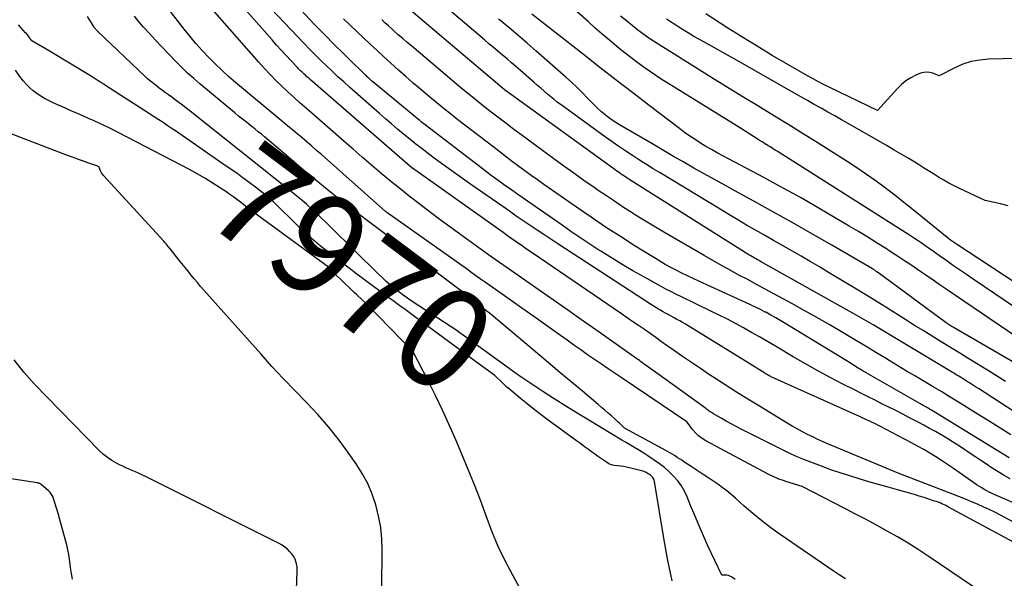
# Model space of a CAD drawing. Units: inches. Extents: x 2628043 to 2631011, y 1496279 to 1499099.
# Drawn here: x 2629037 to 2629177, y 1496545 to 1496624 of the extents above; entities that cross this region are included whole.
import ezdxf
from ezdxf.enums import TextEntityAlignment as Align

# ---------------------------------------------------------------- set-up
doc = ezdxf.new("R2010")
doc.units = ezdxf.units.IN
doc.header["$MEASUREMENT"] = 0
doc.layers.add('Tile_2737_07_SE_contour_2ft', color=108, linetype='Continuous')
doc.layers.add('Tile_2737_07_SE_contour_anno_2ft', color=163, linetype='Continuous')
doc.styles.add('Arial', font='arial.ttf')

msp = doc.modelspace()

# ---------------------------------------------------------------- linework, layer by layer
at = {"layer": 'Tile_2737_07_SE_contour_2ft'}
msp.add_line((2629102.24, 1496575.79, 7970), (2629100.9, 1496576.78, 7970), dxfattribs=at)
for points in [[(2629178.19, 1496559.09, 7984), (2629177.34, 1496559.58, 7984), (2629176.49, 1496560.09, 7984), (2629175.66, 1496560.62, 7984), (2629174.83, 1496561.17, 7984), (2629174.01, 1496561.71, 7984), (2629173.19, 1496562.26, 7984), (2629172.37, 1496562.81, 7984), (2629171.56, 1496563.36, 7984), (2629170.78, 1496563.87, 7984), (2629169.99, 1496564.38, 7984), (2629169.19, 1496564.87, 7984), (2629168.39, 1496565.34, 7984), (2629167.58, 1496565.81, 7984), (2629166.76, 1496566.27, 7984), (2629165.94, 1496566.71, 7984), (2629165.11, 1496567.15, 7984), (2629163.9, 1496567.78, 7984), (2629162.93, 1496568.29, 7984), (2629161.95, 1496568.79, 7984), (2629160.97, 1496569.28, 7984), (2629159.99, 1496569.77, 7984), (2629159.01, 1496570.26, 7984), (2629158.03, 1496570.75, 7984), (2629157.06, 1496571.24, 7984), (2629156.08, 1496571.74, 7984), (2629154.44, 1496572.57, 7984), (2629152.65, 1496573.51, 7984), (2629150.88, 1496574.46, 7984), (2629149.12, 1496575.44, 7984), (2629147.38, 1496576.45, 7984), (2629144.85, 1496577.95, 7984), (2629143.73, 1496578.6, 7984), (2629142.6, 1496579.26, 7984), (2629141.46, 1496579.9, 7984), (2629140.32, 1496580.54, 7984), (2629139.17, 1496581.17, 7984), (2629138.02, 1496581.78, 7984), (2629136.86, 1496582.37, 7984), (2629135.68, 1496582.94, 7984), (2629131.41, 1496585, 7984), (2629130.7, 1496585.35, 7984), (2629130, 1496585.7, 7984), (2629129.3, 1496586.07, 7984), (2629128.61, 1496586.44, 7984), (2629126.16, 1496587.78, 7984), (2629124.61, 1496588.65, 7984), (2629123.07, 1496589.55, 7984), (2629121.55, 1496590.48, 7984), (2629120.04, 1496591.43, 7984), (2629119.63, 1496591.7, 7984), (2629118.34, 1496592.54, 7984), (2629117.07, 1496593.39, 7984), (2629115.8, 1496594.25, 7984), (2629114.53, 1496595.12, 7984), (2629108.39, 1496599.4, 7984), (2629107.73, 1496599.86, 7984), (2629107.08, 1496600.33, 7984), (2629106.42, 1496600.79, 7984), (2629105.77, 1496601.26, 7984), (2629105.12, 1496601.73, 7984), (2629104.48, 1496602.21, 7984), (2629103.84, 1496602.69, 7984), (2629103.2, 1496603.18, 7984), (2629094.91, 1496609.54, 7984), (2629094.59, 1496609.79, 7984), (2629094.26, 1496610.05, 7984), (2629093.94, 1496610.31, 7984), (2629093.62, 1496610.57, 7984), (2629087.67, 1496615.5, 7984), (2629087.53, 1496615.62, 7984), (2629087.39, 1496615.74, 7984), (2629087.26, 1496615.86, 7984), (2629087.12, 1496615.98, 7984), (2629087.08, 1496616.02, 7984), (2629086.96, 1496616.12, 7984), (2629086.85, 1496616.23, 7984), (2629086.73, 1496616.34, 7984), (2629086.62, 1496616.45, 7984), (2629081.59, 1496621.39, 7984), (2629081.54, 1496621.44, 7984), (2629081.48, 1496621.5, 7984), (2629081.43, 1496621.55, 7984), (2629081.38, 1496621.61, 7984), (2629079.32, 1496623.71, 7984), (2629068.77, 1496635.09, 7984)], [(2629179.92, 1496549.44, 7978), (2629169.46, 1496555.09, 7978), (2629169.22, 1496555.21, 7978), (2629168.98, 1496555.34, 7978), (2629168.73, 1496555.45, 7978), (2629168.49, 1496555.56, 7978), (2629168.24, 1496555.67, 7978), (2629167.98, 1496555.77, 7978), (2629167.73, 1496555.86, 7978), (2629167.47, 1496555.95, 7978), (2629166.64, 1496556.23, 7978), (2629165.96, 1496556.44, 7978), (2629165.28, 1496556.66, 7978), (2629164.6, 1496556.86, 7978), (2629163.91, 1496557.05, 7978), (2629162.21, 1496557.53, 7978), (2629160.85, 1496557.91, 7978), (2629159.49, 1496558.3, 7978), (2629158.13, 1496558.69, 7978), (2629156.76, 1496559.09, 7978), (2629155.41, 1496559.51, 7978), (2629154.06, 1496559.94, 7978), (2629152.72, 1496560.4, 7978), (2629151.39, 1496560.89, 7978), (2629149.87, 1496561.46, 7978), (2629148.9, 1496561.84, 7978), (2629147.94, 1496562.24, 7978), (2629147, 1496562.67, 7978), (2629146.06, 1496563.12, 7978), (2629139.98, 1496566.16, 7978), (2629139.26, 1496566.53, 7978), (2629138.55, 1496566.91, 7978), (2629137.84, 1496567.3, 7978), (2629137.14, 1496567.71, 7978), (2629136.04, 1496568.35, 7978), (2629135.89, 1496568.44, 7978), (2629135.75, 1496568.53, 7978), (2629135.6, 1496568.63, 7978), (2629135.46, 1496568.72, 7978), (2629135.32, 1496568.82, 7978), (2629135.18, 1496568.92, 7978), (2629135.04, 1496569.02, 7978), (2629134.9, 1496569.13, 7978), (2629128.16, 1496574.01, 7978), (2629125.88, 1496575.65, 7978), (2629125.7, 1496575.78, 7978), (2629125.52, 1496575.91, 7978), (2629125.34, 1496576.04, 7978), (2629125.16, 1496576.17, 7978), (2629119.93, 1496579.86, 7978), (2629118.85, 1496580.62, 7978), (2629117.77, 1496581.37, 7978), (2629116.7, 1496582.13, 7978), (2629115.62, 1496582.88, 7978), (2629114.54, 1496583.63, 7978), (2629113.46, 1496584.38, 7978), (2629112.38, 1496585.13, 7978), (2629111.3, 1496585.89, 7978), (2629106.88, 1496588.97, 7978), (2629105.49, 1496589.95, 7978), (2629104.1, 1496590.93, 7978), (2629102.71, 1496591.91, 7978), (2629101.33, 1496592.9, 7978), (2629099.95, 1496593.89, 7978), (2629098.58, 1496594.9, 7978), (2629097.22, 1496595.91, 7978), (2629095.86, 1496596.94, 7978), (2629094.18, 1496598.23, 7978), (2629092.83, 1496599.27, 7978), (2629091.49, 1496600.33, 7978), (2629090.17, 1496601.41, 7978), (2629088.85, 1496602.5, 7978), (2629088.81, 1496602.54, 7978), (2629087.48, 1496603.67, 7978), (2629086.16, 1496604.8, 7978), (2629084.84, 1496605.93, 7978), (2629083.53, 1496607.07, 7978), (2629078.22, 1496611.7, 7978), (2629077.34, 1496612.48, 7978), (2629076.46, 1496613.27, 7978), (2629075.59, 1496614.07, 7978), (2629074.73, 1496614.88, 7978), (2629073.89, 1496615.71, 7978), (2629073.06, 1496616.55, 7978), (2629072.25, 1496617.41, 7978), (2629071.46, 1496618.29, 7978), (2629059.31, 1496632.17, 7978)], [(2629187.01, 1496577.93, 7998), (2629172.96, 1496587.46, 7998), (2629171.98, 1496588.13, 7998), (2629171.01, 1496588.8, 7998), (2629170.03, 1496589.47, 7998), (2629169.06, 1496590.15, 7998), (2629168.18, 1496590.78, 7998), (2629167.65, 1496591.15, 7998), (2629167.12, 1496591.52, 7998), (2629166.59, 1496591.89, 7998), (2629166.07, 1496592.26, 7998), (2629165.54, 1496592.63, 7998), (2629165, 1496592.99, 7998), (2629164.46, 1496593.35, 7998), (2629163.92, 1496593.7, 7998), (2629146.27, 1496604.9, 7998), (2629145.91, 1496605.13, 7998), (2629145.54, 1496605.36, 7998), (2629145.18, 1496605.59, 7998), (2629144.81, 1496605.81, 7998), (2629144.59, 1496605.95, 7998), (2629144.34, 1496606.11, 7998), (2629144.08, 1496606.27, 7998), (2629143.82, 1496606.42, 7998), (2629143.57, 1496606.58, 7998), (2629143.51, 1496606.61, 7998), (2629143.23, 1496606.79, 7998), (2629142.95, 1496606.96, 7998), (2629142.66, 1496607.14, 7998), (2629142.38, 1496607.32, 7998), (2629139.88, 1496608.91, 7998), (2629129.7, 1496615.23, 7998), (2629128.78, 1496615.81, 7998), (2629127.86, 1496616.41, 7998), (2629126.96, 1496617.02, 7998), (2629126.07, 1496617.65, 7998), (2629126.01, 1496617.69, 7998), (2629125.16, 1496618.31, 7998), (2629124.32, 1496618.94, 7998), (2629123.49, 1496619.59, 7998), (2629122.67, 1496620.25, 7998), (2629122.27, 1496620.59, 7998), (2629121.26, 1496621.43, 7998), (2629120.25, 1496622.28, 7998), (2629119.26, 1496623.14, 7998), (2629118.27, 1496624.01, 7998), (2629110.5, 1496630.94, 7998)], [(2629191.58, 1496546.05, 7980), (2629176.82, 1496553.93, 7980), (2629176.02, 1496554.35, 7980), (2629175.2, 1496554.75, 7980), (2629174.37, 1496555.13, 7980), (2629173.54, 1496555.5, 7980), (2629172.7, 1496555.85, 7980), (2629171.86, 1496556.2, 7980), (2629171.02, 1496556.54, 7980), (2629170.17, 1496556.87, 7980), (2629162.3, 1496559.91, 7980), (2629152.4, 1496564.05, 7980), (2629151.64, 1496564.37, 7980), (2629150.89, 1496564.71, 7980), (2629150.15, 1496565.06, 7980), (2629149.42, 1496565.42, 7980), (2629148.69, 1496565.8, 7980), (2629147.96, 1496566.19, 7980), (2629147.25, 1496566.59, 7980), (2629146.54, 1496567.01, 7980), (2629142.58, 1496569.41, 7980), (2629140.95, 1496570.41, 7980), (2629139.32, 1496571.43, 7980), (2629137.71, 1496572.46, 7980), (2629136.11, 1496573.5, 7980), (2629135.5, 1496573.9, 7980), (2629134.21, 1496574.76, 7980), (2629132.92, 1496575.62, 7980), (2629131.65, 1496576.5, 7980), (2629130.38, 1496577.38, 7980), (2629129.47, 1496578.02, 7980), (2629128.66, 1496578.59, 7980), (2629127.85, 1496579.16, 7980), (2629127.04, 1496579.73, 7980), (2629126.23, 1496580.3, 7980), (2629125.41, 1496580.87, 7980), (2629124.6, 1496581.43, 7980), (2629123.78, 1496581.99, 7980), (2629122.97, 1496582.55, 7980), (2629111.2, 1496590.58, 7980), (2629110.57, 1496591.02, 7980), (2629109.93, 1496591.45, 7980), (2629109.29, 1496591.89, 7980), (2629108.66, 1496592.33, 7980), (2629108.62, 1496592.36, 7980), (2629108.01, 1496592.79, 7980), (2629107.39, 1496593.22, 7980), (2629106.78, 1496593.65, 7980), (2629106.17, 1496594.08, 7980), (2629093.64, 1496602.98, 7980), (2629093.29, 1496603.22, 7980), (2629093.24, 1496603.25, 7980), (2629093.21, 1496603.28, 7980), (2629078.78, 1496615.8, 7980), (2629078.54, 1496616.01, 7980), (2629078.3, 1496616.22, 7980), (2629078.07, 1496616.43, 7980), (2629077.84, 1496616.65, 7980), (2629077.61, 1496616.87, 7980), (2629077.39, 1496617.09, 7980), (2629077.16, 1496617.31, 7980), (2629076.94, 1496617.54, 7980), (2629076.01, 1496618.53, 7980), (2629075.33, 1496619.25, 7980), (2629074.66, 1496619.98, 7980), (2629073.99, 1496620.72, 7980), (2629073.33, 1496621.47, 7980), (2629065.21, 1496630.69, 7980)], [(2629177.56, 1496572.93, 7992), (2629176.27, 1496573.75, 7992), (2629174.96, 1496574.55, 7992), (2629173.65, 1496575.35, 7992), (2629172.34, 1496576.15, 7992), (2629171.03, 1496576.95, 7992), (2629169.72, 1496577.75, 7992), (2629168.41, 1496578.56, 7992), (2629165.82, 1496580.16, 7992), (2629164.61, 1496580.91, 7992), (2629163.4, 1496581.67, 7992), (2629162.19, 1496582.43, 7992), (2629160.98, 1496583.19, 7992), (2629160.77, 1496583.33, 7992), (2629159.67, 1496584.03, 7992), (2629158.56, 1496584.71, 7992), (2629157.46, 1496585.39, 7992), (2629156.35, 1496586.07, 7992), (2629152.4, 1496588.44, 7992), (2629151.1, 1496589.21, 7992), (2629149.8, 1496589.98, 7992), (2629148.5, 1496590.73, 7992), (2629147.19, 1496591.48, 7992), (2629147.11, 1496591.52, 7992), (2629145.84, 1496592.25, 7992), (2629144.57, 1496592.97, 7992), (2629143.29, 1496593.7, 7992), (2629142.02, 1496594.43, 7992), (2629140.76, 1496595.16, 7992), (2629139.5, 1496595.9, 7992), (2629138.24, 1496596.65, 7992), (2629136.98, 1496597.41, 7992), (2629128.49, 1496602.56, 7992), (2629127.5, 1496603.16, 7992), (2629126.51, 1496603.78, 7992), (2629125.53, 1496604.4, 7992), (2629124.55, 1496605.02, 7992), (2629123.58, 1496605.66, 7992), (2629122.61, 1496606.3, 7992), (2629121.66, 1496606.97, 7992), (2629120.71, 1496607.64, 7992), (2629114.41, 1496612.22, 7992), (2629113.91, 1496612.59, 7992), (2629113.41, 1496612.98, 7992), (2629112.93, 1496613.37, 7992), (2629112.45, 1496613.77, 7992), (2629111.98, 1496614.18, 7992), (2629111.5, 1496614.59, 7992), (2629111.03, 1496615, 7992), (2629110.56, 1496615.41, 7992), (2629108.63, 1496617.11, 7992), (2629107.99, 1496617.67, 7992), (2629107.36, 1496618.21, 7992), (2629106.72, 1496618.76, 7992), (2629106.07, 1496619.3, 7992), (2629105.43, 1496619.84, 7992), (2629104.78, 1496620.38, 7992), (2629104.14, 1496620.92, 7992), (2629103.5, 1496621.46, 7992), (2629095.13, 1496628.62, 7992)], [(2629185.61, 1496535.23, 7976), (2629166.56, 1496548.13, 7976), (2629165.13, 1496549.07, 7976), (2629163.69, 1496549.98, 7976), (2629162.21, 1496550.84, 7976), (2629160.73, 1496551.69, 7976), (2629159.23, 1496552.5, 7976), (2629157.72, 1496553.31, 7976), (2629156.21, 1496554.1, 7976), (2629154.69, 1496554.89, 7976), (2629148.65, 1496558.01, 7976), (2629146.31, 1496558.74, 7976), (2629145.99, 1496558.85, 7976), (2629145.67, 1496558.95, 7976), (2629145.35, 1496559.07, 7976), (2629145.04, 1496559.19, 7976), (2629144.72, 1496559.32, 7976), (2629144.42, 1496559.46, 7976), (2629144.11, 1496559.61, 7976), (2629143.81, 1496559.76, 7976), (2629134.98, 1496564.48, 7976), (2629134.44, 1496564.82, 7976), (2629133.94, 1496565.2, 7976), (2629133.48, 1496565.65, 7976), (2629133.07, 1496566.13, 7976), (2629132.3, 1496567.17, 7976), (2629132.25, 1496567.22, 7976), (2629123.06, 1496573.39, 7976), (2629122.08, 1496574.05, 7976), (2629121.1, 1496574.72, 7976), (2629120.12, 1496575.39, 7976), (2629119.14, 1496576.06, 7976), (2629118.17, 1496576.74, 7976), (2629117.2, 1496577.42, 7976), (2629116.23, 1496578.1, 7976), (2629115.26, 1496578.79, 7976), (2629113.85, 1496579.79, 7976), (2629112.18, 1496580.98, 7976), (2629110.51, 1496582.17, 7976), (2629108.83, 1496583.35, 7976), (2629107.16, 1496584.53, 7976), (2629103.79, 1496586.91, 7976), (2629103.11, 1496587.38, 7976), (2629102.43, 1496587.86, 7976), (2629101.75, 1496588.34, 7976), (2629101.08, 1496588.82, 7976), (2629089.64, 1496596.94, 7976), (2629089.53, 1496597.03, 7976), (2629089.51, 1496597.05, 7976), (2629089.49, 1496597.06, 7976), (2629089.48, 1496597.08, 7976), (2629089.46, 1496597.09, 7976), (2629080.35, 1496605.17, 7976), (2629079.67, 1496605.76, 7976), (2629078.99, 1496606.36, 7976), (2629078.31, 1496606.94, 7976), (2629077.62, 1496607.53, 7976), (2629077.55, 1496607.59, 7976), (2629076.89, 1496608.14, 7976), (2629076.24, 1496608.69, 7976), (2629075.59, 1496609.23, 7976), (2629074.93, 1496609.78, 7976), (2629068.15, 1496615.42, 7976), (2629067.16, 1496616.27, 7976), (2629066.18, 1496617.15, 7976), (2629065.23, 1496618.06, 7976), (2629064.3, 1496619, 7976), (2629063.41, 1496619.96, 7976), (2629062.53, 1496620.94, 7976), (2629061.69, 1496621.95, 7976), (2629060.87, 1496622.98, 7976), (2629057.43, 1496627.45, 7976)], [(2629180.35, 1496554.97, 7982), (2629175.93, 1496556.89, 7982), (2629175.57, 1496557.05, 7982), (2629175.22, 1496557.22, 7982), (2629174.87, 1496557.41, 7982), (2629174.52, 1496557.6, 7982), (2629174.18, 1496557.8, 7982), (2629173.84, 1496558.01, 7982), (2629173.51, 1496558.22, 7982), (2629173.18, 1496558.44, 7982), (2629170.95, 1496560, 7982), (2629170.13, 1496560.57, 7982), (2629169.3, 1496561.13, 7982), (2629168.46, 1496561.69, 7982), (2629167.62, 1496562.23, 7982), (2629166.77, 1496562.76, 7982), (2629165.92, 1496563.27, 7982), (2629165.04, 1496563.76, 7982), (2629164.16, 1496564.24, 7982), (2629159.68, 1496566.58, 7982), (2629159.32, 1496566.76, 7982), (2629158.97, 1496566.94, 7982), (2629158.61, 1496567.11, 7982), (2629158.25, 1496567.28, 7982), (2629157.88, 1496567.45, 7982), (2629157.52, 1496567.61, 7982), (2629157.16, 1496567.78, 7982), (2629156.79, 1496567.94, 7982), (2629144.35, 1496573.55, 7982), (2629144.22, 1496573.61, 7982), (2629144.09, 1496573.67, 7982), (2629143.96, 1496573.74, 7982), (2629143.84, 1496573.81, 7982), (2629143.71, 1496573.88, 7982), (2629143.59, 1496573.95, 7982), (2629143.46, 1496574.03, 7982), (2629143.34, 1496574.1, 7982), (2629141.23, 1496575.46, 7982), (2629132.07, 1496581.06, 7982), (2629131.67, 1496581.3, 7982), (2629131.27, 1496581.54, 7982), (2629130.86, 1496581.76, 7982), (2629130.45, 1496581.99, 7982), (2629130.03, 1496582.21, 7982), (2629129.62, 1496582.43, 7982), (2629129.22, 1496582.65, 7982), (2629128.82, 1496582.88, 7982), (2629128.42, 1496583.11, 7982), (2629128.02, 1496583.35, 7982), (2629127.63, 1496583.59, 7982), (2629127.24, 1496583.84, 7982), (2629113.93, 1496592.5, 7982), (2629112.95, 1496593.15, 7982), (2629111.96, 1496593.8, 7982), (2629110.98, 1496594.45, 7982), (2629110, 1496595.11, 7982), (2629109.02, 1496595.77, 7982), (2629108.04, 1496596.44, 7982), (2629107.07, 1496597.11, 7982), (2629106.1, 1496597.78, 7982), (2629101.74, 1496600.81, 7982), (2629100.39, 1496601.76, 7982), (2629099.05, 1496602.72, 7982), (2629097.72, 1496603.69, 7982), (2629096.39, 1496604.67, 7982), (2629095.55, 1496605.3, 7982), (2629094.65, 1496605.98, 7982), (2629093.77, 1496606.67, 7982), (2629092.89, 1496607.37, 7982), (2629092.03, 1496608.08, 7982), (2629091.16, 1496608.8, 7982), (2629090.31, 1496609.53, 7982), (2629089.46, 1496610.26, 7982), (2629088.61, 1496611, 7982), (2629084.35, 1496614.75, 7982), (2629083.51, 1496615.49, 7982), (2629082.69, 1496616.24, 7982), (2629081.87, 1496617, 7982), (2629081.06, 1496617.77, 7982), (2629080.26, 1496618.54, 7982), (2629079.47, 1496619.33, 7982), (2629078.69, 1496620.12, 7982), (2629077.91, 1496620.93, 7982), (2629072.25, 1496626.87, 7982)], [(2629187.83, 1496562.77, 7990), (2629173.7, 1496571.92, 7990), (2629173.28, 1496572.19, 7990), (2629172.86, 1496572.46, 7990), (2629172.43, 1496572.73, 7990), (2629172.01, 1496573, 7990), (2629171.66, 1496573.21, 7990), (2629171.41, 1496573.37, 7990), (2629171.15, 1496573.53, 7990), (2629170.9, 1496573.68, 7990), (2629170.64, 1496573.84, 7990), (2629170.38, 1496573.99, 7990), (2629170.13, 1496574.14, 7990), (2629169.87, 1496574.3, 7990), (2629169.62, 1496574.45, 7990), (2629158.75, 1496580.97, 7990), (2629158.42, 1496581.17, 7990), (2629158.09, 1496581.36, 7990), (2629157.76, 1496581.56, 7990), (2629157.43, 1496581.75, 7990), (2629157.09, 1496581.95, 7990), (2629156.76, 1496582.14, 7990), (2629156.42, 1496582.33, 7990), (2629156.09, 1496582.52, 7990), (2629142.72, 1496589.99, 7990), (2629142.52, 1496590.11, 7990), (2629142.31, 1496590.22, 7990), (2629142.1, 1496590.34, 7990), (2629141.9, 1496590.46, 7990), (2629141.69, 1496590.58, 7990), (2629141.49, 1496590.7, 7990), (2629141.28, 1496590.83, 7990), (2629141.08, 1496590.95, 7990), (2629124.31, 1496601.5, 7990), (2629124.13, 1496601.61, 7990), (2629123.95, 1496601.73, 7990), (2629123.76, 1496601.85, 7990), (2629123.58, 1496601.96, 7990), (2629123.4, 1496602.08, 7990), (2629123.22, 1496602.2, 7990), (2629123.04, 1496602.32, 7990), (2629122.86, 1496602.44, 7990), (2629122.77, 1496602.51, 7990), (2629122.54, 1496602.67, 7990), (2629122.32, 1496602.82, 7990), (2629122.1, 1496602.98, 7990), (2629121.88, 1496603.14, 7990), (2629106.51, 1496614.27, 7990), (2629106.49, 1496614.28, 7990), (2629106.47, 1496614.29, 7990), (2629106.46, 1496614.3, 7990), (2629106.44, 1496614.32, 7990), (2629106.37, 1496614.37, 7990), (2629106.36, 1496614.38, 7990), (2629106.34, 1496614.39, 7990), (2629106.33, 1496614.41, 7990), (2629106.31, 1496614.42, 7990), (2629097.75, 1496621.68, 7990), (2629090.59, 1496627.77, 7990)], [(2629139.11, 1496544.82, 7972), (2629138.88, 1496544.98, 7972), (2629138.65, 1496545.13, 7972), (2629138.6, 1496545.17, 7972), (2629138.39, 1496545.28, 7972), (2629138.18, 1496545.37, 7972), (2629137.95, 1496545.41, 7972), (2629137.71, 1496545.42, 7972), (2629137.22, 1496545.4, 7972), (2629135.27, 1496549.59, 7972), (2629134.63, 1496551.01, 7972), (2629134, 1496552.43, 7972), (2629133.39, 1496553.87, 7972), (2629132.8, 1496555.32, 7972), (2629132.31, 1496556.55, 7972), (2629131.93, 1496557.36, 7972), (2629131.5, 1496558.12, 7972), (2629130.98, 1496558.83, 7972), (2629130.39, 1496559.5, 7972), (2629129.75, 1496560.12, 7972), (2629129.08, 1496560.71, 7972), (2629128.37, 1496561.25, 7972), (2629127.64, 1496561.77, 7972), (2629126.7, 1496562.39, 7972), (2629126.31, 1496562.64, 7972), (2629125.93, 1496562.88, 7972), (2629125.54, 1496563.12, 7972), (2629125.15, 1496563.36, 7972), (2629124.97, 1496563.46, 7972), (2629124.49, 1496563.75, 7972), (2629124.01, 1496564.03, 7972), (2629123.53, 1496564.32, 7972), (2629123.05, 1496564.61, 7972), (2629118.34, 1496567.43, 7972), (2629116.69, 1496568.43, 7972), (2629115.05, 1496569.44, 7972), (2629113.42, 1496570.48, 7972), (2629111.8, 1496571.53, 7972), (2629109.1, 1496573.31, 7972), (2629108.84, 1496573.49, 7972), (2629108.59, 1496573.66, 7972), (2629108.33, 1496573.84, 7972), (2629108.08, 1496574.02, 7972), (2629100.67, 1496579.36, 7972), (2629099.89, 1496579.96, 7972), (2629099.85, 1496579.99, 7972), (2629099.81, 1496580.02, 7972), (2629099.76, 1496580.05, 7972), (2629099.72, 1496580.08, 7972), (2629093.22, 1496584.32, 7972), (2629092.58, 1496584.76, 7972), (2629091.95, 1496585.2, 7972), (2629091.33, 1496585.67, 7972), (2629090.72, 1496586.15, 7972), (2629090.13, 1496586.65, 7972), (2629089.55, 1496587.16, 7972), (2629088.98, 1496587.69, 7972), (2629088.42, 1496588.23, 7972), (2629081.75, 1496594.83, 7972), (2629081.07, 1496595.49, 7972), (2629080.38, 1496596.15, 7972), (2629079.69, 1496596.79, 7972), (2629078.99, 1496597.43, 7972), (2629078.28, 1496598.06, 7972), (2629077.56, 1496598.68, 7972), (2629076.84, 1496599.28, 7972), (2629076.1, 1496599.88, 7972), (2629061.72, 1496611.32, 7972), (2629061.07, 1496611.82, 7972), (2629060.42, 1496612.33, 7972), (2629059.76, 1496612.82, 7972), (2629059.09, 1496613.31, 7972), (2629058.62, 1496613.64, 7972), (2629058.19, 1496613.96, 7972), (2629057.76, 1496614.28, 7972), (2629057.32, 1496614.6, 7972), (2629056.9, 1496614.92, 7972), (2629056.47, 1496615.26, 7972), (2629056.06, 1496615.6, 7972), (2629055.66, 1496615.95, 7972), (2629055.26, 1496616.32, 7972), (2629048.58, 1496622.67, 7972), (2629048.51, 1496622.74, 7972), (2629048.44, 1496622.81, 7972), (2629048.37, 1496622.88, 7972), (2629048.3, 1496622.96, 7972), (2629048.24, 1496623.03, 7972), (2629048.18, 1496623.11, 7972), (2629048.12, 1496623.19, 7972), (2629048.06, 1496623.28, 7972), (2629047.1, 1496624.77, 7972)], [(2629154.8, 1496544.88, 7974), (2629153.91, 1496545.44, 7974), (2629153.04, 1496546.02, 7974), (2629145.54, 1496551.2, 7974), (2629144.22, 1496552.16, 7974), (2629142.92, 1496553.14, 7974), (2629141.65, 1496554.18, 7974), (2629140.42, 1496555.24, 7974), (2629139.18, 1496556.34, 7974), (2629138.57, 1496556.87, 7974), (2629137.95, 1496557.38, 7974), (2629137.3, 1496557.86, 7974), (2629136.65, 1496558.33, 7974), (2629136.23, 1496558.62, 7974), (2629135.4, 1496559.18, 7974), (2629134.57, 1496559.74, 7974), (2629133.74, 1496560.3, 7974), (2629132.9, 1496560.85, 7974), (2629131.85, 1496561.54, 7974), (2629131.54, 1496561.75, 7974), (2629131.22, 1496561.95, 7974), (2629130.9, 1496562.15, 7974), (2629130.59, 1496562.35, 7974), (2629130.27, 1496562.55, 7974), (2629129.94, 1496562.74, 7974), (2629129.62, 1496562.93, 7974), (2629129.29, 1496563.12, 7974), (2629123.42, 1496566.31, 7974), (2629122.95, 1496566.77, 7974), (2629122.72, 1496567, 7974), (2629122.48, 1496567.22, 7974), (2629122.24, 1496567.44, 7974), (2629121.99, 1496567.66, 7974), (2629121.55, 1496568.04, 7974), (2629121.07, 1496568.45, 7974), (2629120.6, 1496568.85, 7974), (2629120.13, 1496569.25, 7974), (2629119.66, 1496569.65, 7974), (2629117.42, 1496571.54, 7974), (2629115.82, 1496572.89, 7974), (2629114.23, 1496574.23, 7974), (2629112.63, 1496575.57, 7974), (2629111.03, 1496576.91, 7974), (2629104.16, 1496582.67, 7974), (2629104.04, 1496582.77, 7974), (2629103.91, 1496582.88, 7974), (2629103.79, 1496582.98, 7974), (2629103.66, 1496583.08, 7974), (2629103.56, 1496583.16, 7974), (2629103.48, 1496583.22, 7974), (2629103.41, 1496583.28, 7974), (2629103.34, 1496583.34, 7974), (2629103.27, 1496583.39, 7974), (2629103.2, 1496583.45, 7974), (2629103.13, 1496583.51, 7974), (2629103.05, 1496583.57, 7974), (2629102.98, 1496583.63, 7974), (2629101.78, 1496584.61, 7974), (2629086.66, 1496595.93, 7974), (2629085.22, 1496597.03, 7974), (2629083.78, 1496598.13, 7974), (2629082.36, 1496599.25, 7974), (2629080.94, 1496600.39, 7974), (2629079.54, 1496601.53, 7974), (2629078.14, 1496602.69, 7974), (2629076.76, 1496603.85, 7974), (2629075.37, 1496605.02, 7974), (2629072.26, 1496607.68, 7974), (2629071.82, 1496608.05, 7974), (2629071.37, 1496608.42, 7974), (2629070.92, 1496608.78, 7974), (2629070.47, 1496609.14, 7974), (2629070.26, 1496609.31, 7974), (2629069.7, 1496609.76, 7974), (2629069.14, 1496610.2, 7974), (2629068.59, 1496610.65, 7974), (2629068.04, 1496611.11, 7974), (2629063.08, 1496615.21, 7974), (2629062.2, 1496615.97, 7974), (2629061.34, 1496616.74, 7974), (2629060.51, 1496617.54, 7974), (2629059.69, 1496618.36, 7974), (2629057.61, 1496620.53, 7974), (2629056.76, 1496621.44, 7974), (2629055.92, 1496622.35, 7974), (2629055.09, 1496623.28, 7974), (2629054.28, 1496624.22, 7974), (2629053.77, 1496624.84, 7974)], [(2629178.07, 1496562.1, 7986), (2629167.02, 1496568.86, 7986), (2629166.9, 1496568.92, 7986), (2629166.79, 1496568.99, 7986), (2629166.68, 1496569.06, 7986), (2629166.57, 1496569.12, 7986), (2629166.45, 1496569.19, 7986), (2629166.34, 1496569.25, 7986), (2629166.23, 1496569.31, 7986), (2629166.11, 1496569.38, 7986), (2629166.01, 1496569.43, 7986), (2629165.85, 1496569.52, 7986), (2629165.69, 1496569.61, 7986), (2629165.52, 1496569.71, 7986), (2629165.36, 1496569.8, 7986), (2629157.76, 1496574.15, 7986), (2629157.61, 1496574.24, 7986), (2629157.47, 1496574.32, 7986), (2629157.32, 1496574.41, 7986), (2629157.18, 1496574.49, 7986), (2629157.03, 1496574.57, 7986), (2629156.89, 1496574.66, 7986), (2629156.75, 1496574.75, 7986), (2629156.61, 1496574.84, 7986), (2629155.15, 1496575.75, 7986), (2629146.34, 1496581.14, 7986), (2629145.63, 1496581.56, 7986), (2629144.92, 1496581.97, 7986), (2629144.2, 1496582.37, 7986), (2629143.48, 1496582.76, 7986), (2629143.4, 1496582.8, 7986), (2629142.71, 1496583.15, 7986), (2629142.01, 1496583.5, 7986), (2629141.3, 1496583.84, 7986), (2629140.59, 1496584.17, 7986), (2629133.96, 1496587.18, 7986), (2629133.15, 1496587.55, 7986), (2629132.35, 1496587.93, 7986), (2629131.56, 1496588.33, 7986), (2629130.76, 1496588.73, 7986), (2629129.98, 1496589.14, 7986), (2629129.2, 1496589.57, 7986), (2629128.44, 1496590.02, 7986), (2629127.68, 1496590.48, 7986), (2629124.94, 1496592.18, 7986), (2629122.83, 1496593.51, 7986), (2629120.73, 1496594.87, 7986), (2629118.66, 1496596.26, 7986), (2629116.6, 1496597.68, 7986), (2629111.96, 1496600.92, 7986), (2629111.06, 1496601.56, 7986), (2629110.16, 1496602.2, 7986), (2629109.27, 1496602.84, 7986), (2629108.38, 1496603.5, 7986), (2629107.5, 1496604.16, 7986), (2629106.62, 1496604.82, 7986), (2629105.75, 1496605.49, 7986), (2629104.87, 1496606.16, 7986), (2629099.75, 1496610.12, 7986), (2629098.67, 1496610.97, 7986), (2629097.59, 1496611.82, 7986), (2629096.52, 1496612.69, 7986), (2629095.46, 1496613.56, 7986), (2629094.41, 1496614.45, 7986), (2629093.37, 1496615.34, 7986), (2629092.34, 1496616.25, 7986), (2629091.32, 1496617.17, 7986), (2629090.18, 1496618.19, 7986), (2629089.21, 1496619.08, 7986), (2629088.25, 1496619.96, 7986), (2629087.29, 1496620.86, 7986), (2629086.33, 1496621.75, 7986), (2629085.38, 1496622.66, 7986), (2629084.43, 1496623.57, 7986), (2629083.49, 1496624.48, 7986)], [(2629178.31, 1496565.35, 7988), (2629176.65, 1496566.4, 7988), (2629174.97, 1496567.45, 7988), (2629173.29, 1496568.49, 7988), (2629170.85, 1496569.99, 7988), (2629169.66, 1496570.72, 7988), (2629168.47, 1496571.44, 7988), (2629167.27, 1496572.16, 7988), (2629166.08, 1496572.88, 7988), (2629165.98, 1496572.94, 7988), (2629164.74, 1496573.68, 7988), (2629163.49, 1496574.42, 7988), (2629162.25, 1496575.17, 7988), (2629161.01, 1496575.92, 7988), (2629160.5, 1496576.23, 7988), (2629159.12, 1496577.06, 7988), (2629157.73, 1496577.89, 7988), (2629156.35, 1496578.72, 7988), (2629154.97, 1496579.54, 7988), (2629154.24, 1496579.98, 7988), (2629152.49, 1496581.01, 7988), (2629150.72, 1496582.03, 7988), (2629148.95, 1496583.03, 7988), (2629147.17, 1496584.02, 7988), (2629144.64, 1496585.39, 7988), (2629143.4, 1496586.06, 7988), (2629142.15, 1496586.73, 7988), (2629140.91, 1496587.4, 7988), (2629139.66, 1496588.06, 7988), (2629138.42, 1496588.73, 7988), (2629137.18, 1496589.41, 7988), (2629135.95, 1496590.1, 7988), (2629134.72, 1496590.81, 7988), (2629128.98, 1496594.16, 7988), (2629127.8, 1496594.86, 7988), (2629126.62, 1496595.57, 7988), (2629125.45, 1496596.29, 7988), (2629124.28, 1496597.03, 7988), (2629123.12, 1496597.77, 7988), (2629121.97, 1496598.53, 7988), (2629120.83, 1496599.3, 7988), (2629119.69, 1496600.08, 7988), (2629119.08, 1496600.5, 7988), (2629117.65, 1496601.51, 7988), (2629116.22, 1496602.52, 7988), (2629114.8, 1496603.54, 7988), (2629113.39, 1496604.57, 7988), (2629108.86, 1496607.89, 7988), (2629107.7, 1496608.75, 7988), (2629106.56, 1496609.61, 7988), (2629105.42, 1496610.48, 7988), (2629104.28, 1496611.35, 7988), (2629103.15, 1496612.24, 7988), (2629102.03, 1496613.14, 7988), (2629100.92, 1496614.04, 7988), (2629099.82, 1496614.96, 7988), (2629093.19, 1496620.55, 7988), (2629092.54, 1496621.09, 7988), (2629091.9, 1496621.65, 7988), (2629091.27, 1496622.2, 7988), (2629090.64, 1496622.76, 7988), (2629090.34, 1496623.03, 7988), (2629089.86, 1496623.46, 7988), (2629089.38, 1496623.9, 7988), (2629088.91, 1496624.34, 7988)], [(2629179.73, 1496575.07, 7994), (2629170.23, 1496580.55, 7994), (2629170.09, 1496580.64, 7994), (2629169.94, 1496580.72, 7994), (2629169.8, 1496580.81, 7994), (2629169.66, 1496580.9, 7994), (2629169.52, 1496580.99, 7994), (2629169.39, 1496581.09, 7994), (2629169.25, 1496581.18, 7994), (2629169.12, 1496581.28, 7994), (2629159.36, 1496588.46, 7994), (2629159.27, 1496588.52, 7994), (2629159.18, 1496588.58, 7994), (2629159.09, 1496588.65, 7994), (2629159, 1496588.71, 7994), (2629158.91, 1496588.77, 7994), (2629158.82, 1496588.83, 7994), (2629158.72, 1496588.88, 7994), (2629158.63, 1496588.94, 7994), (2629152.86, 1496592.29, 7994), (2629150.1, 1496593.88, 7994), (2629147.34, 1496595.46, 7994), (2629144.56, 1496597.01, 7994), (2629141.77, 1496598.55, 7994), (2629139.1, 1496600, 7994), (2629137.64, 1496600.81, 7994), (2629136.19, 1496601.61, 7994), (2629134.73, 1496602.43, 7994), (2629133.28, 1496603.24, 7994), (2629131.83, 1496604.07, 7994), (2629130.39, 1496604.9, 7994), (2629128.95, 1496605.74, 7994), (2629127.51, 1496606.58, 7994), (2629122.72, 1496609.41, 7994), (2629122.19, 1496609.74, 7994), (2629121.66, 1496610.08, 7994), (2629121.15, 1496610.45, 7994), (2629120.65, 1496610.83, 7994), (2629120.16, 1496611.24, 7994), (2629119.68, 1496611.66, 7994), (2629119.22, 1496612.1, 7994), (2629118.78, 1496612.55, 7994), (2629118.17, 1496613.19, 7994), (2629117.42, 1496613.96, 7994), (2629116.66, 1496614.72, 7994), (2629115.87, 1496615.45, 7994), (2629115.08, 1496616.17, 7994), (2629110.85, 1496619.88, 7994), (2629109.57, 1496621, 7994), (2629108.27, 1496622.12, 7994), (2629106.97, 1496623.23, 7994), (2629105.66, 1496624.33, 7994), (2629105.52, 1496624.44, 7994)], [(2629180.18, 1496578.54, 7996), (2629169.25, 1496585.95, 7996), (2629168.24, 1496586.64, 7996), (2629167.24, 1496587.33, 7996), (2629166.23, 1496588.02, 7996), (2629165.22, 1496588.7, 7996), (2629164.22, 1496589.39, 7996), (2629163.2, 1496590.07, 7996), (2629162.19, 1496590.74, 7996), (2629161.16, 1496591.41, 7996), (2629160.61, 1496591.77, 7996), (2629159.3, 1496592.6, 7996), (2629157.98, 1496593.42, 7996), (2629156.66, 1496594.23, 7996), (2629155.32, 1496595.02, 7996), (2629150.12, 1496598.07, 7996), (2629148.4, 1496599.06, 7996), (2629146.67, 1496600.04, 7996), (2629144.93, 1496600.99, 7996), (2629143.18, 1496601.93, 7996), (2629137.36, 1496604.99, 7996), (2629136.56, 1496605.43, 7996), (2629135.77, 1496605.87, 7996), (2629134.98, 1496606.33, 7996), (2629134.21, 1496606.8, 7996), (2629133.44, 1496607.29, 7996), (2629132.68, 1496607.79, 7996), (2629131.94, 1496608.32, 7996), (2629131.21, 1496608.86, 7996), (2629126.93, 1496612.12, 7996), (2629124.58, 1496613.92, 7996), (2629122.23, 1496615.72, 7996), (2629119.89, 1496617.54, 7996), (2629117.56, 1496619.37, 7996), (2629110.22, 1496625.12, 7996)], [(2629184.13, 1496583.54, 8000), (2629170.56, 1496592.42, 8000), (2629170.28, 1496592.61, 8000), (2629170.01, 1496592.8, 8000), (2629169.74, 1496593.01, 8000), (2629169.47, 1496593.21, 8000), (2629165.7, 1496596.3, 8000), (2629164.41, 1496597.34, 8000), (2629163.11, 1496598.37, 8000), (2629161.8, 1496599.39, 8000), (2629160.49, 1496600.4, 8000), (2629159.15, 1496601.38, 8000), (2629157.81, 1496602.34, 8000), (2629156.43, 1496603.27, 8000), (2629155.04, 1496604.17, 8000), (2629150.77, 1496606.87, 8000), (2629148.77, 1496608.13, 8000), (2629146.76, 1496609.39, 8000), (2629144.74, 1496610.63, 8000), (2629142.72, 1496611.86, 8000), (2629142.33, 1496612.09, 8000), (2629140.12, 1496613.44, 8000), (2629137.9, 1496614.8, 8000), (2629135.69, 1496616.16, 8000), (2629133.49, 1496617.53, 8000), (2629128.79, 1496620.46, 8000), (2629127.9, 1496621.03, 8000), (2629127.03, 1496621.62, 8000), (2629126.17, 1496622.23, 8000), (2629125.32, 1496622.85, 8000), (2629124.49, 1496623.5, 8000), (2629123.67, 1496624.16, 8000), (2629122.86, 1496624.83, 8000)], [(2629177.93, 1496597.88, 8002), (2629176.85, 1496598.16, 8002), (2629174.66, 1496598.67, 8002), (2629171, 1496600.35, 8002), (2629170.24, 1496600.72, 8002), (2629169.49, 1496601.11, 8002), (2629168.76, 1496601.53, 8002), (2629168.04, 1496601.97, 8002), (2629167.33, 1496602.42, 8002), (2629166.61, 1496602.87, 8002), (2629165.9, 1496603.31, 8002), (2629165.18, 1496603.75, 8002), (2629164.67, 1496604.07, 8002), (2629163.69, 1496604.66, 8002), (2629162.71, 1496605.24, 8002), (2629161.72, 1496605.82, 8002), (2629160.73, 1496606.4, 8002), (2629155.19, 1496609.58, 8002), (2629154.23, 1496610.13, 8002), (2629153.27, 1496610.67, 8002), (2629152.3, 1496611.22, 8002), (2629151.34, 1496611.76, 8002), (2629150.37, 1496612.3, 8002), (2629149.41, 1496612.84, 8002), (2629148.45, 1496613.39, 8002), (2629147.48, 1496613.94, 8002), (2629139.76, 1496618.35, 8002), (2629134.66, 1496621.18, 8002), (2629133.96, 1496621.57, 8002), (2629133.27, 1496621.97, 8002), (2629132.58, 1496622.37, 8002), (2629131.89, 1496622.78, 8002), (2629131.72, 1496622.88, 8002), (2629131.13, 1496623.25, 8002), (2629130.54, 1496623.63, 8002), (2629129.95, 1496624.01, 8002), (2629129.37, 1496624.41, 8002)], [(2629181.37, 1496618.86, 8004), (2629175.1, 1496618.72, 8004), (2629173.87, 1496618.6, 8004), (2629172.66, 1496618.38, 8004), (2629171.49, 1496618, 8004), (2629170.34, 1496617.51, 8004), (2629168.1, 1496616.36, 8004), (2629167.23, 1496616.73, 8004), (2629166.79, 1496616.85, 8004), (2629166.35, 1496616.9, 8004), (2629165.92, 1496616.85, 8004), (2629165.48, 1496616.72, 8004), (2629164.82, 1496616.44, 8004), (2629164.08, 1496616.06, 8004), (2629163.39, 1496615.63, 8004), (2629162.76, 1496615.11, 8004), (2629162.17, 1496614.54, 8004), (2629159.35, 1496611.41, 8004), (2629152.58, 1496614.68, 8004), (2629151.78, 1496615.08, 8004), (2629150.98, 1496615.49, 8004), (2629150.19, 1496615.92, 8004), (2629149.4, 1496616.36, 8004), (2629146.59, 1496617.99, 8004), (2629144.41, 1496619.27, 8004), (2629142.24, 1496620.56, 8004), (2629140.1, 1496621.89, 8004), (2629137.96, 1496623.24, 8004), (2629134.96, 1496625.16, 8004)], [(2629066.54, 1496603.73, 7970), (2629059.6, 1496608.53, 7970), (2629059.02, 1496608.93, 7970), (2629058.44, 1496609.32, 7970), (2629057.85, 1496609.71, 7970), (2629057.26, 1496610.1, 7970), (2629049.69, 1496614.98, 7970), (2629049.43, 1496615.16, 7970), (2629049.16, 1496615.33, 7970), (2629048.89, 1496615.5, 7970), (2629048.62, 1496615.67, 7970), (2629048.35, 1496615.84, 7970), (2629048.08, 1496616.01, 7970), (2629047.81, 1496616.17, 7970), (2629047.54, 1496616.34, 7970), (2629041.8, 1496619.83, 7970), (2629039.23, 1496621.35, 7970), (2629039.19, 1496621.38, 7970), (2629039.15, 1496621.41, 7970), (2629039.11, 1496621.44, 7970), (2629039.07, 1496621.48, 7970), (2629039.04, 1496621.52, 7970), (2629039.01, 1496621.56, 7970), (2629038.98, 1496621.6, 7970), (2629038.96, 1496621.64, 7970), (2629038.92, 1496621.71, 7970), (2629038.89, 1496621.76, 7970), (2629038.86, 1496621.81, 7970), (2629038.82, 1496621.86, 7970), (2629038.71, 1496622.01, 7970), (2629038.62, 1496622.13, 7970), (2629038.53, 1496622.25, 7970), (2629038.43, 1496622.37, 7970), (2629038.33, 1496622.48, 7970), (2629037.32, 1496623.62, 7970)], [(2629109.92, 1496540.99, 7968), (2629107.57, 1496545.3, 7968), (2629106.49, 1496547.38, 7968), (2629105.48, 1496549.5, 7968), (2629104.58, 1496551.66, 7968), (2629103.74, 1496553.85, 7968), (2629102.93, 1496556.05, 7968), (2629102.09, 1496558.25, 7968), (2629101.22, 1496560.43, 7968), (2629100.32, 1496562.6, 7968), (2629099.45, 1496564.65, 7968), (2629098.51, 1496566.77, 7968), (2629097.55, 1496568.87, 7968), (2629096.55, 1496570.95, 7968), (2629095.51, 1496573.02, 7968), (2629093.39, 1496577.14, 7968), (2629088.47, 1496582.2, 7968), (2629087.71, 1496582.98, 7968), (2629086.93, 1496583.75, 7968), (2629086.15, 1496584.51, 7968), (2629085.36, 1496585.26, 7968), (2629085.01, 1496585.59, 7968), (2629084.39, 1496586.18, 7968), (2629083.78, 1496586.77, 7968), (2629083.16, 1496587.36, 7968), (2629082.55, 1496587.96, 7968), (2629081.34, 1496589.16, 7968), (2629071.26, 1496596.58, 7968), (2629070.7, 1496597, 7968), (2629070.14, 1496597.42, 7968), (2629069.58, 1496597.84, 7968), (2629069.03, 1496598.27, 7968), (2629068.47, 1496598.69, 7968), (2629067.9, 1496599.1, 7968), (2629067.33, 1496599.51, 7968), (2629066.76, 1496599.91, 7968), (2629065.87, 1496600.51, 7968), (2629064.83, 1496601.18, 7968), (2629063.78, 1496601.83, 7968), (2629062.7, 1496602.45, 7968), (2629061.62, 1496603.03, 7968), (2629050.29, 1496608.92, 7968), (2629048.04, 1496609.96, 7968), (2629047.26, 1496610.31, 7968), (2629046.47, 1496610.66, 7968), (2629045.68, 1496611.01, 7968), (2629044.9, 1496611.36, 7968), (2629044.48, 1496611.53, 7968), (2629043.9, 1496611.79, 7968), (2629043.32, 1496612.04, 7968), (2629042.74, 1496612.3, 7968), (2629042.16, 1496612.56, 7968), (2629041.59, 1496612.84, 7968), (2629041.03, 1496613.14, 7968), (2629040.49, 1496613.46, 7968), (2629039.96, 1496613.81, 7968), (2629039.92, 1496613.84, 7968), (2629039.4, 1496614.24, 7968), (2629038.91, 1496614.66, 7968), (2629038.46, 1496615.13, 7968), (2629038.04, 1496615.62, 7968), (2629037.52, 1496616.28, 7968), (2629036.88, 1496617.15, 7968)], [(2629088.79, 1496527.84, 7966), (2629088.98, 1496548.93, 7966), (2629088.92, 1496550.56, 7966), (2629088.77, 1496552.19, 7966), (2629088.47, 1496553.8, 7966), (2629088.09, 1496555.39, 7966), (2629087.55, 1496556.94, 7966), (2629086.92, 1496558.44, 7966), (2629086.15, 1496559.87, 7966), (2629085.27, 1496561.25, 7966), (2629084.26, 1496562.7, 7966), (2629082.86, 1496564.6, 7966), (2629081.39, 1496566.44, 7966), (2629079.83, 1496568.22, 7966), (2629078.21, 1496569.94, 7966), (2629076.56, 1496571.63, 7966), (2629074.92, 1496573.35, 7966), (2629073.32, 1496575.08, 7966), (2629071.73, 1496576.84, 7966), (2629063.65, 1496585.93, 7966), (2629063.19, 1496586.45, 7966), (2629062.74, 1496586.98, 7966), (2629062.29, 1496587.52, 7966), (2629061.85, 1496588.06, 7966), (2629061.41, 1496588.61, 7966), (2629060.98, 1496589.15, 7966), (2629060.54, 1496589.7, 7966), (2629060.1, 1496590.24, 7966), (2629058.9, 1496591.75, 7966), (2629058.59, 1496592.13, 7966), (2629058.44, 1496592.31, 7966), (2629058.28, 1496592.5, 7966), (2629058.12, 1496592.68, 7966), (2629057.96, 1496592.86, 7966), (2629049.36, 1496602.24, 7966), (2629049.23, 1496602.41, 7966), (2629049.11, 1496602.59, 7966), (2629049.01, 1496602.77, 7966), (2629048.92, 1496602.97, 7966), (2629048.82, 1496603.26, 7966), (2629048.79, 1496603.32, 7966), (2629048.76, 1496603.37, 7966), (2629048.72, 1496603.41, 7966), (2629048.68, 1496603.45, 7966), (2629048.62, 1496603.48, 7966), (2629048.57, 1496603.51, 7966), (2629048.52, 1496603.54, 7966), (2629048.46, 1496603.56, 7966), (2629047.14, 1496604.01, 7966), (2629046.42, 1496604.26, 7966), (2629045.7, 1496604.52, 7966), (2629044.99, 1496604.78, 7966), (2629044.28, 1496605.05, 7966), (2629036.26, 1496608.14, 7966)], [(2629069.06, 1496601.98, 7970), (2629068.31, 1496602.51, 7970), (2629066.54, 1496603.73, 7970)], [(2629100.9, 1496576.78, 7970), (2629093.77, 1496582.04, 7970), (2629093.01, 1496582.59, 7970), (2629092.26, 1496583.15, 7970), (2629091.49, 1496583.7, 7970), (2629090.73, 1496584.26, 7970), (2629090.69, 1496584.28, 7970), (2629089.95, 1496584.82, 7970), (2629089.21, 1496585.36, 7970), (2629088.47, 1496585.91, 7970), (2629087.73, 1496586.45, 7970), (2629085.39, 1496588.19, 7970), (2629084.29, 1496589.01, 7970), (2629083.19, 1496589.85, 7970), (2629082.1, 1496590.69, 7970), (2629081.01, 1496591.54, 7970), (2629080.21, 1496592.17, 7970), (2629079.54, 1496592.72, 7970), (2629078.88, 1496593.28, 7970), (2629078.24, 1496593.86, 7970), (2629077.61, 1496594.45, 7970), (2629076.37, 1496595.66, 7970), (2629074.2, 1496597.81, 7970), (2629073.86, 1496598.14, 7970), (2629073.52, 1496598.46, 7970), (2629073.17, 1496598.76, 7970), (2629072.81, 1496599.06, 7970), (2629071.83, 1496599.87, 7970), (2629070.96, 1496600.55, 7970), (2629070.09, 1496601.22, 7970), (2629069.2, 1496601.88, 7970), (2629069.06, 1496601.98, 7970)], [(2629076.75, 1496542.09, 7964), (2629076.9, 1496545.96, 7964), (2629076.9, 1496546.31, 7964), (2629076.88, 1496546.66, 7964), (2629076.82, 1496547.01, 7964), (2629076.73, 1496547.35, 7964), (2629076.61, 1496547.68, 7964), (2629076.46, 1496547.99, 7964), (2629076.27, 1496548.28, 7964), (2629076.05, 1496548.56, 7964), (2629075.87, 1496548.75, 7964), (2629075.53, 1496549.09, 7964), (2629075.16, 1496549.4, 7964), (2629074.76, 1496549.66, 7964), (2629074.34, 1496549.9, 7964), (2629055.27, 1496559.47, 7964), (2629054.82, 1496559.69, 7964), (2629054.38, 1496559.9, 7964), (2629053.92, 1496560.09, 7964), (2629053.47, 1496560.28, 7964), (2629053.02, 1496560.47, 7964), (2629052.56, 1496560.67, 7964), (2629052.12, 1496560.88, 7964), (2629051.68, 1496561.09, 7964), (2629051.22, 1496561.33, 7964), (2629050.57, 1496561.7, 7964), (2629049.95, 1496562.11, 7964), (2629049.37, 1496562.57, 7964), (2629048.83, 1496563.08, 7964), (2629039.53, 1496572.59, 7964), (2629038.06, 1496574.27, 7964), (2629036.7, 1496576.02, 7964)], [(2629130.2, 1496544.59, 7970), (2629129.56, 1496547.49, 7970), (2629129.02, 1496550.4, 7970), (2629127.67, 1496558.71, 7970), (2629127.63, 1496558.89, 7970), (2629127.56, 1496559.06, 7970), (2629127.47, 1496559.21, 7970), (2629127.37, 1496559.36, 7970), (2629127.24, 1496559.5, 7970), (2629127.1, 1496559.62, 7970), (2629126.95, 1496559.73, 7970), (2629126.79, 1496559.83, 7970), (2629126.64, 1496559.91, 7970), (2629126.4, 1496560.03, 7970), (2629126.15, 1496560.13, 7970), (2629125.9, 1496560.22, 7970), (2629125.64, 1496560.3, 7970), (2629124.12, 1496560.67, 7970), (2629123.69, 1496560.76, 7970), (2629123.26, 1496560.84, 7970), (2629122.83, 1496560.89, 7970), (2629122.4, 1496560.93, 7970), (2629122.35, 1496560.93, 7970), (2629121.95, 1496560.99, 7970), (2629121.56, 1496561.08, 7970), (2629121.19, 1496561.24, 7970), (2629120.84, 1496561.45, 7970), (2629119.99, 1496562.04, 7970), (2629119.56, 1496562.34, 7970), (2629119.13, 1496562.65, 7970), (2629118.7, 1496562.96, 7970), (2629118.27, 1496563.26, 7970), (2629117.85, 1496563.57, 7970), (2629117.42, 1496563.89, 7970), (2629117, 1496564.2, 7970), (2629116.58, 1496564.51, 7970), (2629112.55, 1496567.46, 7970), (2629111.55, 1496568.21, 7970), (2629110.57, 1496568.96, 7970), (2629109.59, 1496569.74, 7970), (2629108.62, 1496570.52, 7970), (2629107.39, 1496571.54, 7970), (2629107.05, 1496571.82, 7970), (2629106.71, 1496572.12, 7970), (2629106.39, 1496572.41, 7970), (2629106.06, 1496572.72, 7970), (2629104.97, 1496573.77, 7970), (2629102.24, 1496575.79, 7970)], [(2629044.98, 1496544.83, 7962), (2629044.84, 1496545.67, 7962), (2629044.72, 1496546.51, 7962), (2629044.6, 1496547.36, 7962), (2629044.56, 1496547.63, 7962), (2629044.46, 1496548.34, 7962), (2629044.33, 1496549.03, 7962), (2629044.18, 1496549.72, 7962), (2629044, 1496550.41, 7962), (2629043.15, 1496553.46, 7962), (2629043.13, 1496553.51, 7962), (2629043.12, 1496553.56, 7962), (2629043.1, 1496553.62, 7962), (2629043.08, 1496553.67, 7962), (2629043.07, 1496553.72, 7962), (2629043.05, 1496553.78, 7962), (2629043.04, 1496553.83, 7962), (2629043.02, 1496553.88, 7962), (2629042.21, 1496556.57, 7962), (2629042.02, 1496556.87, 7962), (2629041.92, 1496557.01, 7962), (2629041.82, 1496557.15, 7962), (2629041.7, 1496557.27, 7962), (2629041.57, 1496557.4, 7962), (2629040.55, 1496558.31, 7962), (2629040.49, 1496558.35, 7962), (2629040.43, 1496558.39, 7962), (2629040.36, 1496558.43, 7962), (2629040.29, 1496558.46, 7962), (2629040.22, 1496558.48, 7962), (2629040.15, 1496558.5, 7962), (2629040.07, 1496558.51, 7962), (2629040, 1496558.53, 7962), (2629032.12, 1496559.74, 7962)]]:
    msp.add_polyline3d(points, dxfattribs=at)

# ---------------------------------------------------------------- texts
at = {"layer": 'Tile_2737_07_SE_contour_anno_2ft', "color": 18, "style": 'Arial'}
msp.add_text('7970', height=14.4, rotation=-36.9451, dxfattribs=at).set_placement((2629084.65, 1496588.94), align=Align.MIDDLE_CENTER)

doc.saveas('drawing.dxf')
